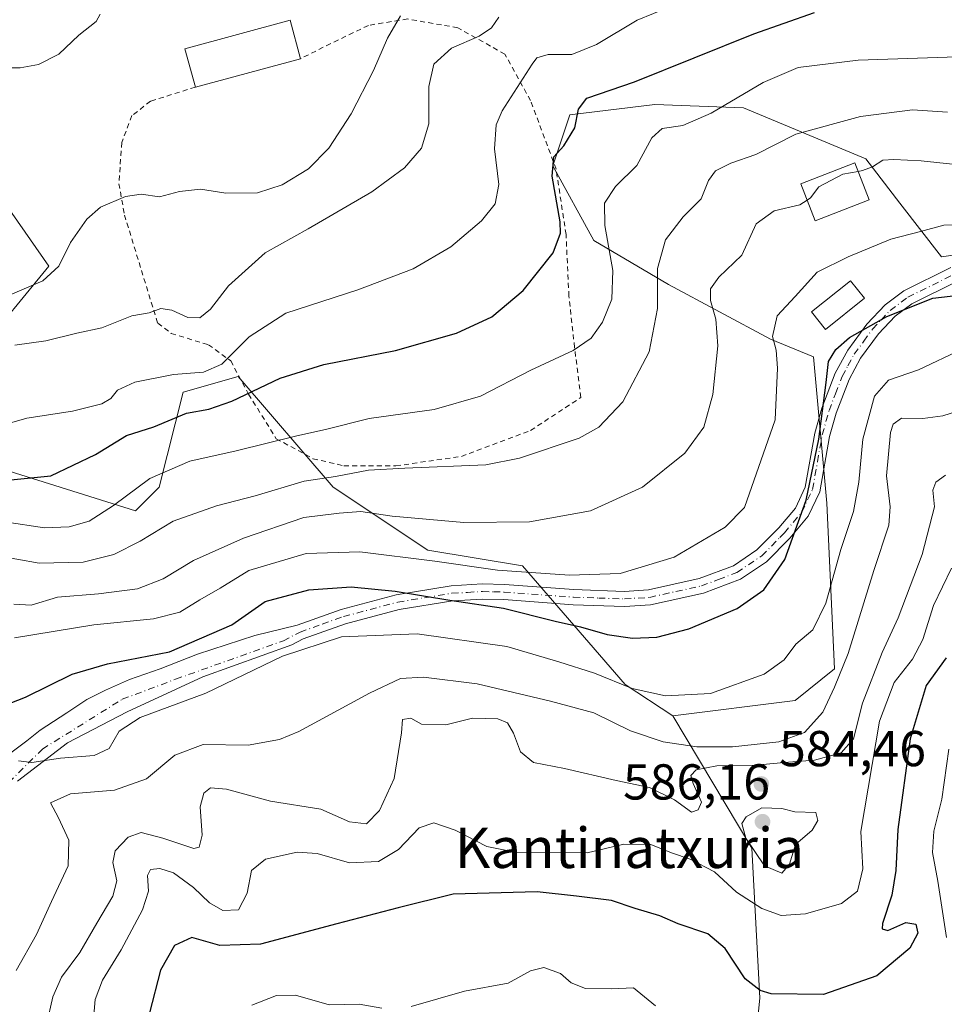
# Model space of a CAD drawing. Units: metres. Extents: x 586444 to 589846, y 4772934 to 4775292.
# Drawn here: x 587872 to 588055, y 4773713 to 4773908 of the extents above; entities that cross this region are included whole.
import ezdxf
from ezdxf.enums import TextEntityAlignment as Align

# ---------------------------------------------------------------- set-up
doc = ezdxf.new("R2010")
doc.units = ezdxf.units.M
doc.header["$MEASUREMENT"] = 0
doc.linetypes.add('DGN Style 2', pattern=[1.6480167562047852, 0.988810053722871, -0.6592067024819142])
doc.linetypes.add('DGN Style 4', pattern=[2.6384748266838614, 1.318413404963828, -0.6592067024819142, 0.001648016756204785, -0.6592067024819142])
for name, color, linetype, lineweight in [('Alambrada', 7, 'DGN Style 2', 0), ('Arbolado forestal CxS', 92, 'Continuous', 0), ('Camino Cxs', 7, 'Continuous', 0), ('Camino eje', 30, 'DGN Style 4', 13), ('Curva de nivel maestra', 30, 'Continuous', 30), ('Curva de nivel normal', 30, 'Continuous', 0), ('Edificación Cxs', 1, 'Continuous', 13), ('Pastizal CxS', 92, 'Continuous', 0), ('Punto de cota en terreno', 7, 'Continuous', 0), ('Rótulo de punto de cota en terreno', 7, 'Continuous', 0), ('Texto cartográfico', 7, 'Continuous', 0)]:
    doc.layers.add(name, color=color, linetype=linetype, lineweight=lineweight)
doc.styles.add('Style-Arial', font='txt')

# ---------------------------------------------------------------- blocks, each defined once
blk = doc.blocks.new('*U7')
at = {"layer": 'Arbolado forestal CxS', "color": 92, "linetype": 'Continuous', "lineweight": 0}
blk.add_polyline3d([(588015.3071, 4773682.603499999, 560.2927999999956), (588018.4436999997, 4773713.963500001, 574.8932000000059), (588016.8768999996, 4773743.755100001, 585.0495999999986), (588001.1734999996, 4773770.011499999, 594.1371000000072), (588025.4807000002, 4773773.068499999, 593.1358000000037), (588033.3207, 4773779.340100001, 592.3231999999989), (588031.7531000003, 4773812.266899999, 599.3653000000049), (588029.1105000004, 4773841.338300001, 602.3335999999981), (588020.6009000001, 4773844.884500001, 606.0158999999985), (588000.3421, 4773855.688899999, 614.5749000000069), (587985.4857000001, 4773864.4681, 621.8214000000007), (587977.3825000003, 4773879.324899999, 625.7119999999995), (587980.7583, 4773889.4539, 626.4094999999943), (587997.6413000004, 4773891.4801, 623.3413), (588015.1986999996, 4773890.804099999, 620.110799999995), (588039.5088999998, 4773880.6743, 611.7758000000031), (588046.2616999998, 4773871.895500001, 608.7556000000042), (588054.5639000004, 4773861.221100001, 603.610799999995), (588063.1155000003, 4773862.442100001, 604.094299999997)], dxfattribs=at)
blk = doc.blocks.new('*U8')
at = {"layer": 'Arbolado forestal CxS', "color": 92, "linetype": 'Continuous', "lineweight": 0}
for points in [[(587866.3267000001, 4773875.069300001, 643.8243999999977), (587877.3022999996, 4773859.3891, 640.9753000000055), (587863.1901000004, 4773842.1415, 635.8974000000017)], [(587869.4621000001, 4773818.621300001, 626.710500000001), (587894.5500999996, 4773810.781099999, 619.1168000000034), (587899.2540999996, 4773815.485099999, 619.7896999999939), (587903.9578999998, 4773834.3007, 628.539300000004), (587914.9338999996, 4773837.436699999, 628.7768999999971), (587933.7494999999, 4773815.4845, 614.9716000000044), (587952.5654999996, 4773802.940099999, 607.8793000000006), (587971.3815000001, 4773799.8037, 607.1723999999958), (587991.7653000001, 4773776.283500001, 596.1180000000022), (588001.1734999996, 4773770.011499999, 594.1371000000072), (588016.8768999996, 4773743.755100001, 585.0495999999986), (588018.4436999997, 4773713.963500001, 574.8932000000059), (588015.3071, 4773682.603499999, 560.2927999999956), (587994.9210999999, 4773651.243899999, 555.3190999999933), (587972.9671, 4773632.428300001, 554.3292999999976), (587941.6032999996, 4773605.7729, 552.3454000000056), (587921.2178999997, 4773569.7097, 543.968599999993), (587900.8317, 4773547.758099999, 542.1092999999964), (587863.1958999997, 4773516.4005, 537.8228999999993)]]:
    blk.add_polyline3d(points, dxfattribs=at)
blk = doc.blocks.new('5PATER')
at = {"layer": 'Punto de cota en terreno', "linetype": 'Continuous', "lineweight": 0}
h = blk.add_hatch(color=51, dxfattribs=at)
edge = h.paths.add_edge_path()
edge.add_ellipse((0, 0), major_axis=(-0.1095731443231308, -0.1110710700762829), ratio=0.9994222409660322, start_angle=0, end_angle=360)

msp = doc.modelspace()

# ---------------------------------------------------------------- linework, layer by layer
at = {"layer": 'Alambrada', "color": 7, "linetype": 'DGN Style 2', "lineweight": 0}
msp.add_polyline3d([(587906.4101, 4773894.9301, 644.8408000000054), (587897.5100999996, 4773892.140100001, 644.2234999999928), (587893.8201000001, 4773889.2601, 648.9517999999953), (587891.8000999996, 4773883.9301, 649.5635000000038), (587891.2301000003, 4773875.7401, 646.0666000000056), (587892.3400999998, 4773869.520099999, 642.4973000000027), (587898.9401000004, 4773848.020099999, 640.312300000005), (587901.6201, 4773846.0001, 638.0099999999948), (587908.9901000002, 4773843.7601, 640.3867000000029), (587913.4200999998, 4773840.550100001, 641.9078000000009), (587916.9801000003, 4773833.9301, 637.0485000000045), (587922.4600999998, 4773825.090100001, 635.8171000000002), (587929.7600999996, 4773821.120100001, 626.6503999999986), (587935.8701, 4773819.710100001, 624.3334999999934), (587946.2100999998, 4773819.6801, 623.6389999999956), (587959.2301000003, 4773821.5801, 621.1288000000059), (587972.9600999998, 4773826.720100001, 622.556899999996), (587982.9301000005, 4773833.270099999, 621.3565999999992), (587981.6901000004, 4773843.190099999, 620.6747999999934), (587980.5701000001, 4773853.4001, 626.8720999999932), (587980.0000999998, 4773865.6601, 632.2045999999973), (587978.0301000001, 4773878.630100001, 640.6609999999928), (587972.9600999998, 4773892.2501, 633.8629999999976), (587967.8501000004, 4773901.4901, 647.2890000000043), (587958.4901000002, 4773906.720100001, 654.2915000000066), (587948.5701000001, 4773908.470100001, 651.7361999999994), (587940.7500999998, 4773907.190099999, 648.1552999999985), (587933.2801000001, 4773903.5801, 645.863200000007), (587927.2600999996, 4773900.5601, 644.4768999999942)], dxfattribs=at)
at = {"layer": 'Arbolado forestal CxS', "color": 92, "linetype": 'Continuous', "lineweight": 0}
for points in [[(588135.4735000003, 4773884.659499999, 612.4753999999957), (588123.0559, 4773878.923699999, 610.0905000000057), (588118.0021000003, 4773871.849099999, 606.942200000005), (588094.4792999999, 4773862.4417, 604.7330999999976), (588063.1155000003, 4773862.442100001, 604.094299999997), (588054.5639000004, 4773861.221100001, 603.610799999995), (588046.2616999998, 4773871.895500001, 608.7556000000042), (588039.5088999998, 4773880.6743, 611.7758000000031), (588015.1986999996, 4773890.804099999, 620.110799999995), (587997.6413000004, 4773891.4801, 623.3413), (587980.7583, 4773889.4539, 626.4094999999943), (587977.3825000003, 4773879.324899999, 625.7119999999995), (587985.4857000001, 4773864.4681, 621.8214000000007), (588000.3421, 4773855.688899999, 614.5749000000069), (588020.6009000001, 4773844.884500001, 606.0158999999985), (588029.1105000004, 4773841.338300001, 602.3335999999981), (588031.7531000003, 4773812.266899999, 599.3653000000049), (588033.3207, 4773779.340100001, 592.3231999999989), (588025.4807000002, 4773773.068499999, 593.1358000000037), (588001.1734999996, 4773770.011499999, 594.1371000000072)], [(587866.3267000001, 4773875.069300001, 643.8243999999977), (587877.3022999996, 4773859.3891, 640.9753000000055), (587863.1901000004, 4773842.1415, 635.8974000000017)], [(587869.4621000001, 4773818.621300001, 626.710500000001), (587894.5500999996, 4773810.781099999, 619.1168000000034), (587899.2540999996, 4773815.485099999, 619.7896999999939), (587903.9578999998, 4773834.3007, 628.539300000004), (587914.9338999996, 4773837.436699999, 628.7768999999971), (587933.7494999999, 4773815.4845, 614.9716000000044), (587952.5654999996, 4773802.940099999, 607.8793000000006), (587971.3815000001, 4773799.8037, 607.1723999999958), (587991.7653000001, 4773776.283500001, 596.1180000000022), (588001.1734999996, 4773770.011499999, 594.1371000000072)], [(587620.1309000002, 4773420.756899999, 505.6854000000022), (587653.8470999999, 4773416.121099999, 505.9085000000051), (587678.7679000003, 4773405.936899999, 507.7185000000027), (587699.3230999997, 4773412.983700001, 510.1662000000069), (587736.9589000001, 4773417.687700001, 512.6334000000061), (587780.0834999997, 4773425.458900001, 513.8601999999955), (587820.8561000006, 4773433.297499999, 514.4456000000064), (587839.6734999996, 4773444.272299999, 521.3665999999939), (587849.0827000003, 4773464.6569, 525.0666999999958), (587849.0828999998, 4773494.4485, 532.4272000000057), (587863.1958999997, 4773516.4005, 537.8228999999993), (587900.8317, 4773547.758099999, 542.1092999999964), (587921.2178999997, 4773569.7097, 543.968599999993), (587941.6032999996, 4773605.7729, 552.3454000000056), (587972.9671, 4773632.428300001, 554.3292999999976), (587994.9210999999, 4773651.243899999, 555.3190999999933), (588015.3071, 4773682.603499999, 560.2927999999956), (588018.4436999997, 4773713.963500001, 574.8932000000059), (588016.8768999996, 4773743.755100001, 585.0495999999986), (588001.1734999996, 4773770.011499999, 594.1371000000072)]]:
    msp.add_polyline3d(points, dxfattribs=at)
at = {"layer": 'Camino Cxs', "color": 7, "linetype": 'Continuous', "lineweight": 0}
for points in [[(587869.7715999996, 4773762.6809, 612.8087999999989), (587872.9467000002, 4773765.062200001, 612.7666999999929), (587875.5925000003, 4773767.1788, 615.8742000000057), (587880.8842000002, 4773770.6184, 619.0020999999979), (587884.8529000003, 4773773.2642, 619.7155999999959), (587888.5571, 4773775.1163, 619.767399999997), (587893.3196, 4773777.232999999, 621.5353000000032), (587899.4051000001, 4773779.3497, 619.982799999998), (587906.8134000005, 4773782.2601, 617.8686000000016), (587918.1904999996, 4773785.964299999, 619.1946999999927), (587926.5900999998, 4773788.050100001, 615.5004999999946), (587935.3502000002, 4773791.190099999, 618.7419999999984), (587946.2600999996, 4773794.090100001, 619.1401999999945), (587957.1801000005, 4773795.870100001, 612.1962000000058), (587963.3601000002, 4773796.2301, 608.2136000000028), (587967.7600999996, 4773796.130100001, 607.8758999999991), (587981.5502000004, 4773795.110099999, 606.1486000000004), (587991.5601000004, 4773794.7601, 604.625199999995), (587996.3501000004, 4773795.050100001, 604.9128000000055), (588006.4401000004, 4773797.300100001, 603.7219000000041), (588013.2200999996, 4773799.850099999, 603.119200000001), (588017.8800999997, 4773802.9801, 602.908500000005), (588022.2301000003, 4773807.390100001, 602.1779999999999), (588025.5401, 4773811.300100001, 601.5424000000058), (588027.4901000002, 4773815.470100001, 601.1989999999934), (588029.3901000004, 4773826.200099999, 603.6745999999986), (588030.7901, 4773831.140100001, 607.5639999999985), (588033.4501, 4773838.100099999, 610.5795000000071), (588035.9301000005, 4773842.6801, 606.2648000000045), (588039.7202000003, 4773847.850099999, 604.217499999999), (588043.3301999997, 4773851.710100001, 604.5228999999963), (588047.0701000001, 4773854.470100001, 603.422900000005), (588056.4001000002, 4773859.090100001, 606.2682000000059)], [(587869.7715999996, 4773762.6809, 612.8087999999989), (587872.9467000002, 4773765.062200001, 612.7666999999929), (587875.5925000003, 4773767.1788, 615.8742000000057), (587880.8842000002, 4773770.6184, 619.0020999999979), (587884.8529000003, 4773773.2642, 619.7155999999959), (587888.5571, 4773775.1163, 619.767399999997), (587893.3196, 4773777.232999999, 621.5353000000032), (587899.4051000001, 4773779.3497, 619.982799999998), (587906.8134000005, 4773782.2601, 617.8686000000016), (587918.1904999996, 4773785.964299999, 619.1946999999927), (587926.5900999998, 4773788.050100001, 615.5004999999946), (587935.3502000002, 4773791.190099999, 618.7419999999984), (587946.2600999996, 4773794.090100001, 619.1401999999945), (587957.1801000005, 4773795.870100001, 612.1962000000058), (587963.3601000002, 4773796.2301, 608.2136000000028), (587967.7600999996, 4773796.130100001, 607.8758999999991), (587981.5502000004, 4773795.110099999, 606.1486000000004), (587991.5601000004, 4773794.7601, 604.625199999995), (587996.3501000004, 4773795.050100001, 604.9128000000055), (588006.4401000004, 4773797.300100001, 603.7219000000041), (588013.2200999996, 4773799.850099999, 603.119200000001), (588017.8800999997, 4773802.9801, 602.908500000005), (588022.2301000003, 4773807.390100001, 602.1779999999999), (588025.5401, 4773811.300100001, 601.5424000000058), (588027.4901000002, 4773815.470100001, 601.1989999999934), (588029.3901000004, 4773826.200099999, 603.6745999999986), (588030.7901, 4773831.140100001, 607.5639999999985), (588033.4501, 4773838.100099999, 610.5795000000071), (588035.9301000005, 4773842.6801, 606.2648000000045), (588039.7202000003, 4773847.850099999, 604.217499999999), (588043.3301999997, 4773851.710100001, 604.5228999999963), (588047.0701000001, 4773854.470100001, 603.422900000005), (588056.4001000002, 4773859.090100001, 606.2682000000059)], [(588057.8101000004, 4773856.440099999, 607.7476000000024), (588048.6401000004, 4773851.9001, 605.4141999999993), (588045.3300999999, 4773849.460100001, 607.8849999999948), (588042.0401999997, 4773845.9301, 607.3252000000066), (588038.4700999996, 4773841.0701, 608.9686999999976), (588036.1801000005, 4773836.850099999, 611.943499999994), (588033.6401000004, 4773830.190099999, 607.9928999999975), (588032.3201000001, 4773825.530099999, 605.0648999999976), (588030.3701, 4773814.5601, 600.650999999998), (588028.0900999998, 4773809.670100001, 600.2942999999941), (588024.4401000004, 4773805.360099999, 600.9851999999955), (588019.8000999996, 4773800.6601, 601.7691000000051), (588014.6101000002, 4773797.170100001, 602.1128999999928), (588007.3000999996, 4773794.4101, 602.9486000000034), (587996.7702000003, 4773792.0701, 605.1129999999976), (587991.6001000004, 4773791.7601, 603.9452000000019), (587981.3901000004, 4773792.110099999, 606.7520999999979), (587967.6201, 4773793.130100001, 611.277900000001), (587963.4201999997, 4773793.2301, 611.7629000000015), (587957.5100999996, 4773792.890100001, 615.0308999999979), (587946.8901000004, 4773791.1501, 619.2859999999928), (587936.2401000002, 4773788.3201, 618.7764000000025), (587927.8000999996, 4773785.300100001, 616.1463999999978), (587925.5949999997, 4773784.141600001, 616.3056999999973), (587907.9245999996, 4773777.815099999, 613.6677000000054), (587892.8963000001, 4773770.8301, 621.1294999999955), (587881.0428999999, 4773764.6917, 617.5108000000037), (587871.0946000004, 4773757.071699999, 598.9958000000044)], [(588057.8101000004, 4773856.440099999, 607.7476000000024), (588048.6401000004, 4773851.9001, 605.4141999999993), (588045.3300999999, 4773849.460100001, 607.8849999999948), (588042.0401999997, 4773845.9301, 607.3252000000066), (588038.4700999996, 4773841.0701, 608.9686999999976), (588036.1801000005, 4773836.850099999, 611.943499999994), (588033.6401000004, 4773830.190099999, 607.9928999999975), (588032.3201000001, 4773825.530099999, 605.0648999999976), (588030.3701, 4773814.5601, 600.650999999998), (588028.0900999998, 4773809.670100001, 600.2942999999941), (588024.4401000004, 4773805.360099999, 600.9851999999955), (588019.8000999996, 4773800.6601, 601.7691000000051), (588014.6101000002, 4773797.170100001, 602.1128999999928), (588007.3000999996, 4773794.4101, 602.9486000000034), (587996.7702000003, 4773792.0701, 605.1129999999976), (587991.6001000004, 4773791.7601, 603.9452000000019), (587981.3901000004, 4773792.110099999, 606.7520999999979), (587967.6201, 4773793.130100001, 611.277900000001), (587963.4201999997, 4773793.2301, 611.7629000000015), (587957.5100999996, 4773792.890100001, 615.0308999999979), (587946.8901000004, 4773791.1501, 619.2859999999928), (587936.2401000002, 4773788.3201, 618.7764000000025), (587927.8000999996, 4773785.300100001, 616.1463999999978), (587925.5949999997, 4773784.141600001, 616.3056999999973), (587907.9245999996, 4773777.815099999, 613.6677000000054), (587892.8963000001, 4773770.8301, 621.1294999999955), (587881.0428999999, 4773764.6917, 617.5108000000037), (587871.0946000004, 4773757.071699999, 598.9958000000044)]]:
    msp.add_polyline3d(points, dxfattribs=at)
at = {"layer": 'Camino eje', "color": 30, "linetype": 'DGN Style 4', "lineweight": 13}
for points in [[(588022.4315, 4773805.459100001, 601.7719999999972), (588023.3350999998, 4773806.3751, 601.5718999999954), (588026.8151000004, 4773810.485099999, 600.8399000000063), (588027.9550999999, 4773812.9301, 600.7483999999968), (588028.9301000005, 4773815.015100001, 600.9741000000067), (588029.9051000001, 4773820.5001, 602.3779000000068), (588030.8551000003, 4773825.8651, 604.3772000000026), (588032.2150999998, 4773830.665100001, 607.096000000005), (588033.4851000002, 4773833.995100001, 609.3013999999966), (588034.8151000004, 4773837.475099999, 611.6934000000037), (588035.9600999998, 4773839.585100001, 609.7309999999999), (588037.2001, 4773841.8751, 607.4159000000072), (588039.0950999996, 4773844.460100001, 606.2719999999972), (588040.8800999997, 4773846.890100001, 605.652900000001), (588042.5251000002, 4773848.655099999, 605.8996000000043), (588044.3300999999, 4773850.585100001, 605.8843999999954), (588047.8551000003, 4773853.1851, 603.8249000000069), (588057.1051000003, 4773857.765100001, 606.6254999999946)], [(587867.4375999998, 4773754.823100001, 604.5366000000067), (587876.0365000004, 4773763.4221, 611.0755000000064), (587891.9116000002, 4773773.344000001, 620.8034999999945), (587902.4949000003, 4773777.312700001, 616.9305000000022), (587923.8850999996, 4773784.940099999, 616.1745999999986), (587927.1951000001, 4773786.675100001, 615.8377000000038), (587931.5751, 4773788.245100001, 617.213699999993), (587935.7950999998, 4773789.755100001, 618.7780999999959), (587946.5751, 4773792.620100001, 619.4838000000018), (587951.8850999996, 4773793.4901, 619.0366000000067), (587957.3450999996, 4773794.380100001, 613.5795000000071), (587960.4351000004, 4773794.5601, 611.5105999999942), (587963.3901000004, 4773794.7301, 609.9888000000064), (587965.5900999998, 4773794.6801, 609.7648999999947), (587967.6901000004, 4773794.630100001, 609.5745000000024), (587981.4700999996, 4773793.610099999, 606.382500000007), (587986.4751000004, 4773793.4351, 605.6934000000037), (587991.5800999999, 4773793.2601, 604.1561999999976), (587996.5601000004, 4773793.5601, 604.7963000000018), (588001.8251, 4773794.7301, 604.6401999999945), (588006.8701, 4773795.8551, 603.3671000000032), (588010.2600999996, 4773797.130100001, 602.9253999999928), (588013.9151, 4773798.5101, 602.5963000000047), (588018.8400999998, 4773801.8201, 602.3151999999973), (588022.4315, 4773805.459100001, 601.7719999999972)]]:
    msp.add_polyline3d(points, dxfattribs=at)
at = {"layer": 'Curva de nivel maestra', "color": 30, "linetype": 'Continuous', "lineweight": 30, "flags": 128}
for points, elevation in [([(587869.75, 4773816.9101), (587877.7300000004, 4773817.7301), (587886.5700000003, 4773821.9301), (587892.7100000001, 4773825.7401), (587898.1699999999, 4773827.440099999), (587904.6699999999, 4773830.1601), (587909.0800000001, 4773830.970100001), (587913.6399999997, 4773832.540100001), (587923.2400000002, 4773837.140100001), (587931.9000000004, 4773839.800100001), (587946.1600000003, 4773842.630100001), (587958.2300000004, 4773846.0601), (587965.29, 4773849.300100001), (587971.4900000002, 4773854.540100001), (587977.4600000001, 4773862.030099999), (587978.9100000003, 4773865.890100001), (587978.8300000001, 4773868.190099999), (587977.2400000002, 4773877.2401), (587977.5499999998, 4773881.0801), (587979.5800000001, 4773883.2401), (587981.7599999999, 4773886.850099999), (587982.4400000004, 4773890.530099999), (587984.1200000001, 4773892.7401), (587993.6100000005, 4773895.960100001), (588017.2800000003, 4773905.540100001), (588029.3499999996, 4773909.7501)], 625), ([(587867.7800000003, 4773771.850099999), (587872.7100000001, 4773773.7501), (587881.9800000004, 4773778.340100001), (587888.9600000001, 4773780.380100001), (587901.29, 4773782.780099999), (587913.6200000001, 4773788.120100001), (587920.29, 4773792.7301), (587928.9600000001, 4773795.050100001), (587937.3200000003, 4773795.670100001), (587946.0700000003, 4773794.8201), (587956.9400000004, 4773793.0101), (587967.6100000005, 4773791.4301), (587977.8099999996, 4773788.850099999), (587982.9000000004, 4773787.720100001), (587988.1799999997, 4773786.1801), (587993.2199999997, 4773785.4801), (587997.9900000002, 4773785.640100001), (588004.3799999999, 4773787.3301), (588013.9500000002, 4773791.340100001), (588019.2800000003, 4773795.090100001), (588023.4199999999, 4773801.120100001), (588027.7000000002, 4773812.870100001), (588030.1600000003, 4773824.970100001), (588031.0800000001, 4773832.1601), (588031.6399999997, 4773836.270099999), (588032.1200000001, 4773840.420100001), (588033.5300000003, 4773842.8201), (588036.2699999996, 4773845.200099999), (588043.6900000004, 4773849.380100001), (588052.7999999998, 4773853.0001), (588059.7000000002, 4773853.8301)], 600), ([(588055.4800000004, 4773781.530099999), (588051.5099999999, 4773776.030099999), (588048.29, 4773765.470100001), (588045.8399999999, 4773747.4801), (588045.4600000001, 4773739.340100001), (588044.6600000003, 4773734.4001), (588042.8399999999, 4773728.770099999), (588042.7599999999, 4773727.7401), (588043.8799999999, 4773727.380100001), (588047.4600000001, 4773728.970100001), (588049.4199999999, 4773728.640100001), (588049.8600000005, 4773726.8301), (588048.2599999999, 4773723.9101), (588041.6699999999, 4773718.380100001), (588031.1299999999, 4773714.6601), (588020.6900000004, 4773714.840100001), (588018.5199999996, 4773715.450099999), (588015.5800000001, 4773717.800100001), (588011.6200000001, 4773723.790100001), (588008.1500000004, 4773726.7301), (588002.2400000002, 4773728.7401), (587998.6100000005, 4773730.3301), (587993.7199999997, 4773731.790100001), (587989.0499999998, 4773733.3201), (587982.0599999996, 4773734.210100001), (587974.2800000003, 4773735.050100001), (587957.6200000001, 4773734.620100001), (587946.6799999997, 4773731.880100001), (587934.5, 4773728.690099999), (587919.3399999999, 4773724.6801), (587911.2699999996, 4773724.4301), (587905.7300000004, 4773725.9901), (587902.29, 4773724.420100001), (587899.4800000004, 4773719.4801), (587897.3300000001, 4773711.050100001)], 575)]:
    msp.add_lwpolyline(points, dxfattribs=dict(at, elevation=elevation))
at = {"layer": 'Curva de nivel normal', "color": 30, "linetype": 'Continuous', "lineweight": 0, "flags": 128}
for points, elevation in [([(587867.5999999996, 4773827.630000001), (587872.9299999997, 4773829.16), (587882, 4773830.57), (587887.8600000005, 4773832.029999999), (587889.6600000003, 4773833.08), (587890.9400000004, 4773834.75), (587894.4000000004, 4773836.289999999), (587902.04, 4773837.83), (587908.04, 4773838.32), (587911.6799999997, 4773839.91), (587917.0800000001, 4773845.32), (587924.3899999997, 4773850.01), (587938.6900000004, 4773854.689999999), (587949.6600000003, 4773858.859999999), (587957.1100000005, 4773863.189999999), (587963.2199999997, 4773868.34), (587965.9600000001, 4773871.74), (587966.6699999999, 4773875.560000001), (587965.7800000003, 4773882.67), (587966.1100000005, 4773887.449999999), (587967.29, 4773890.210000001), (587973.29, 4773899.52), (587974.2199999997, 4773900.720000001), (587976.4800000004, 4773901.390000001), (587981.1799999997, 4773901.41), (587986.0499999998, 4773903.390000001), (587994.1500000004, 4773908.26), (588003.8399999999, 4773912.27)], 630), ([(587868.75, 4773898.75), (587871.6200000001, 4773898.779999999), (587875.29, 4773899.4), (587879.29, 4773901.5), (587883.29, 4773905.26), (587886.7000000002, 4773907.99), (587887.5300000003, 4773909.390000001)], 645.0000000000001), ([(587868.7400000002, 4773853.25), (587876.1500000004, 4773856.430000001), (587879.29, 4773859.369999999), (587881.6200000001, 4773864.08), (587884.8700000001, 4773868.730000001), (587887.5999999996, 4773871.060000001), (587892.5300000003, 4773873.199999999), (587895.6200000001, 4773873.67), (587899.29, 4773873.16), (587903.29, 4773874.17), (587907.4199999999, 4773874.689999999), (587912.4800000004, 4773873.880000001), (587918.75, 4773873.939999999), (587923.6200000001, 4773875.5), (587928.8600000005, 4773878.680000001), (587932.8799999999, 4773882.789999999), (587937.3499999996, 4773889.600000001), (587941.79, 4773898.230000001), (587944.54, 4773904.640000001), (587947.1500000004, 4773909.060000001)], 640), ([(587966.6600000003, 4773908.82), (587965.1900000004, 4773906.710000001), (587962.75, 4773905.039999999), (587957.2300000004, 4773902.680000001), (587953.7199999997, 4773899.480000001), (587952.75, 4773895.08), (587952.7800000003, 4773887.609999999), (587951.3099999996, 4773882.82), (587947.9199999999, 4773878.890000001), (587941.4299999997, 4773874.140000001), (587928.8300000001, 4773866.75), (587920.2400000002, 4773861.99), (587912.9800000004, 4773855.439999999), (587909.4100000003, 4773850.83), (587907.2699999996, 4773849.08), (587904.9000000004, 4773849.140000001), (587901.7300000004, 4773850.630000001), (587899.5300000003, 4773850.92), (587897.2300000004, 4773850.060000001), (587893.8099999996, 4773849.480000001), (587887.8399999999, 4773847.130000001), (587882.8499999996, 4773846.07), (587876.7000000002, 4773844.529999999), (587870.5999999996, 4773843.680000001)], 635), ([(587868.5599999996, 4773808.550000001), (587876.4800000004, 4773807.41), (587881.3399999999, 4773807.550000001), (587885.3399999999, 4773808.730000001), (587890.1699999999, 4773811.810000001), (587897.3399999999, 4773817.15), (587905.29, 4773820.65), (587914.5300000003, 4773822.680000001), (587926.5800000001, 4773825.640000001), (587932.2699999996, 4773826.92), (587940.9000000004, 4773829.07), (587953.8099999996, 4773830.859999999), (587963.0199999996, 4773833.560000001), (587973.0199999996, 4773838.730000001), (587981.4000000004, 4773842.58), (587984.9699999997, 4773845.039999999), (587987.2599999999, 4773848.230000001), (587989.1200000001, 4773852.779999999), (587989.29, 4773858.52), (587987.6799999997, 4773867.41), (587987.6100000005, 4773871.850000001), (587989.7999999998, 4773875.16), (587994.0300000003, 4773879.390000001), (587997.0099999999, 4773884.880000001), (587999.1100000005, 4773886.720000001), (588003.1600000003, 4773887.279999999), (588008.8200000003, 4773889.779999999), (588019.1299999999, 4773895.850000001), (588026.0700000003, 4773898.850000001), (588038.0099999999, 4773900.27), (588061.5599999996, 4773901.09)], 620), ([(587866.5, 4773801.980000001), (587875.4199999999, 4773800.359999999), (587884.1299999999, 4773800.539999999), (587890.2400000002, 4773802.060000001), (587895.4699999997, 4773804.710000001), (587901.9800000004, 4773808.680000001), (587910.6299999999, 4773811.76), (587918.29, 4773813.710000001), (587928.0199999996, 4773816.630000001), (587934.2199999997, 4773817.57), (587940.7800000003, 4773818.82), (587948, 4773819.230000001), (587964.0499999998, 4773819.869999999), (587970.75, 4773821.199999999), (587982.6200000001, 4773825.189999999), (587986.4900000002, 4773827.369999999), (587991.29, 4773832.430000001), (587996.5099999999, 4773842.32), (587998.1799999997, 4773850.949999999), (587998.1799999997, 4773858.880000001), (587999.7100000001, 4773864.609999999), (588003.2800000003, 4773869.140000001), (588006.79, 4773872.76), (588008.3099999996, 4773876.380000001), (588009.6399999997, 4773878.310000001), (588012.6900000004, 4773879.82), (588017.6500000004, 4773881.529999999), (588025.5899999999, 4773885.600000001), (588038.4400000004, 4773889.109999999), (588048.75, 4773890.430000001), (588055.7100000001, 4773889.949999999)], 615), ([(588037.9650999998, 4773878.192100001), (588038.8600000005, 4773878.350000001), (588040.8600000005, 4773879.08), (588042.8600000005, 4773880.439999999), (588045.0599999996, 4773880.529999999), (588050.5099999999, 4773880.32), (588066.0199999996, 4773878.640000001), (588083.9299999997, 4773878.220000001), (588092.1900000004, 4773878.100000001), (588100.9500000002, 4773879.060000001), (588108.9699999997, 4773880.449999999), (588123.79, 4773880.470000001), (588127.1900000004, 4773879.930000001), (588129.3799999999, 4773878.49), (588133.1799999997, 4773876.99), (588137.6200000001, 4773877.15), (588141.7100000001, 4773878.15), (588143.1305, 4773877.806299999)], 610), ([(588027.8726000004, 4773872.4977), (588028.5499999998, 4773872.960000001), (588030.1799999997, 4773875.100000001), (588034.9500000002, 4773877.66), (588037.9650999998, 4773878.192100001)], 610), ([(587870.3600000005, 4773792.230000001), (587873.8099999996, 4773792), (587879.0499999998, 4773793.609999999), (587887.2000000002, 4773794.24), (587894.9199999999, 4773795.26), (587900.04, 4773797.24), (587906.0499999998, 4773800.91), (587915.9600000001, 4773805.359999999), (587927.9600000001, 4773809.430000001), (587934.9600000001, 4773810.289999999), (587939.29, 4773810.65), (587945.5099999999, 4773809.710000001), (587959.7300000004, 4773808.460000001), (587972.7599999999, 4773808.59), (587984.8399999999, 4773810.779999999), (587995.1699999999, 4773815.430000001), (588003.5499999998, 4773822.24), (588007.3499999996, 4773827.369999999), (588009.1399999997, 4773833.869999999), (588010.1299999999, 4773843.52), (588009.75, 4773848.859999999), (588008.6900000004, 4773852.529999999), (588008.6500000004, 4773854.859999999), (588010.2999999998, 4773857.189999999), (588014.9199999999, 4773861.529999999), (588017.7199999997, 4773867.779999999), (588021.3399999999, 4773870.33), (588026.4400000004, 4773871.52), (588027.8726000004, 4773872.4977)], 610), ([(587870.5, 4773785.529999999), (587886.2699999996, 4773788.119999999), (587898.1299999999, 4773789.279999999), (587903.3399999999, 4773790.640000001), (587907.29, 4773793.100000001), (587911.3099999996, 4773795.41), (587917.04, 4773798.91), (587928.4000000004, 4773802.279999999), (587939.0800000001, 4773802.630000001), (587953.9699999997, 4773800.789999999), (587966.3899999997, 4773798.939999999), (587980.7100000001, 4773797.960000001), (587990.7400000002, 4773798.310000001), (588001.4400000004, 4773801.58), (588011.6100000005, 4773807.51), (588015.4299999997, 4773811.439999999), (588021.5199999996, 4773828.859999999), (588021.9600000001, 4773839.100000001), (588021.6799999997, 4773842.689999999), (588020.9800000004, 4773845.359999999), (588021.8899999997, 4773849.52), (588025.4800000004, 4773853.359999999), (588029.8700000001, 4773858.17), (588036, 4773861.199999999), (588044.4800000004, 4773864.720000001), (588050.3899999997, 4773866.220000001), (588054.9800000004, 4773867.51), (588058.2400000002, 4773867.640000001)], 605), ([(587871.29, 4773761.07), (587873.9600000001, 4773760.76), (587879.6200000001, 4773761.619999999), (587886.29, 4773762.17), (587889.29, 4773763.560000001), (587891.29, 4773767), (587895.4400000004, 4773769.720000001), (587908.5, 4773774.539999999), (587923.7300000004, 4773781.890000001), (587935.4299999997, 4773785.730000001), (587950.4500000002, 4773786.350000001), (587968.2599999999, 4773783.83), (587978.5499999998, 4773780.779999999), (587985.6600000003, 4773778.5), (587993.0999999996, 4773775.49), (587999.75, 4773773.99), (588008.7000000002, 4773774.449999999), (588019.3499999996, 4773778.300000001), (588023.2999999998, 4773781.130000001), (588025.6200000001, 4773784.27), (588028.9600000001, 4773787.119999999), (588031.54, 4773792.41), (588034.54, 4773803.109999999), (588037.0700000003, 4773810.65), (588038.0899999999, 4773816.480000001), (588038.9000000004, 4773825.01), (588041.2599999999, 4773833.529999999), (588043.9800000004, 4773836.720000001), (588049.9500000002, 4773838.77), (588058.6100000005, 4773842.850000001)], 595), ([(587870.8099999996, 4773719.460000001), (587874.8600000005, 4773726.57), (587877.8399999999, 4773733.119999999), (587881.1500000004, 4773740.25), (587881.2999999998, 4773745.310000001), (587879.2300000004, 4773749.779999999), (587877.6600000003, 4773752.74), (587881.6200000001, 4773754.539999999), (587890.3799999999, 4773755.27), (587896.7400000002, 4773757.539999999), (587902.3300000001, 4773762.189999999), (587907.9600000001, 4773764.34), (587916.9000000004, 4773764.220000001), (587923.0999999996, 4773765.310000001), (587926.9600000001, 4773766.9), (587940.9600000001, 4773774.57), (587947.1399999997, 4773777.42), (587951.6900000004, 4773777.74), (587962.3799999999, 4773776.380000001), (587976.9400000004, 4773772.930000001), (587985.4900000002, 4773770.630000001), (587992.7699999996, 4773767.07), (587999.2599999999, 4773764.84), (588005.9800000004, 4773763.9), (588013.04, 4773763.91), (588022.2599999999, 4773764.890000001), (588027.3200000003, 4773766.710000001), (588030.9500000002, 4773770.77), (588033.2800000003, 4773775.74), (588036.0199999996, 4773782.439999999), (588041.1200000001, 4773798.890000001), (588044.0800000001, 4773807.930000001), (588044.3700000001, 4773811.529999999), (588043.6299999999, 4773817.699999999), (588044.4100000003, 4773826.34), (588044.9199999999, 4773827.980000001), (588046.6200000001, 4773829.199999999), (588050.8600000005, 4773829.09), (588054.8200000003, 4773829.65), (588064.9800000004, 4773832.869999999)], 590), ([(588055.3200000003, 4773817.82), (588053.4100000003, 4773816.480000001), (588052.8200000003, 4773814.859999999), (588053.1399999997, 4773811.560000001), (588050.6900000004, 4773802.109999999), (588045.9500000002, 4773789.529999999), (588042.75, 4773782.600000001), (588038.8300000001, 4773772.57), (588037.0800000001, 4773765.439999999), (588034.6299999999, 4773762.67), (588029.3300000001, 4773761.230000001), (588023.29, 4773760.779999999), (588016.9500000002, 4773760.15), (588009.9500000002, 4773760.109999999), (588005.8399999999, 4773759.32), (588004.7800000003, 4773758.17), (588005.2199999997, 4773756.58), (588006.9100000003, 4773752.859999999), (588006.2400000002, 4773751.390000001), (588004.9199999999, 4773750.930000001), (588001.5199999996, 4773753.33), (587996.5800000001, 4773755.82), (587989.9299999997, 4773757.180000001), (587979.6900000004, 4773759.600000001), (587973.5099999999, 4773760.75), (587970.9600000001, 4773762.859999999), (587969.5599999996, 4773766.619999999), (587968.3600000005, 4773768.67), (587966.4600000001, 4773769.460000001), (587961.4500000002, 4773769.57), (587956.1399999997, 4773768.24), (587951.2999999998, 4773768.4), (587949.1699999999, 4773769.600000001), (587947.5599999996, 4773769.310000001), (587947.3300000001, 4773766.689999999), (587945.9100000003, 4773757.600000001), (587942.9800000004, 4773751.220000001), (587940.3899999997, 4773748.550000001), (587937.0300000003, 4773748.949999999), (587931.3200000003, 4773751.480000001), (587921.2999999998, 4773753.07), (587912.5800000001, 4773755.460000001), (587909.4100000003, 4773755.710000001), (587908.0599999996, 4773754.689999999), (587907.3499999996, 4773751.99), (587907.7599999999, 4773746.32), (587907.1799999997, 4773743.949999999), (587906.0800000001, 4773743.689999999), (587899.9600000001, 4773745.76), (587895.6200000001, 4773746.850000001), (587893.0700000003, 4773745.930000001), (587890.4900000002, 4773743.199999999), (587890.0499999998, 4773740.869999999), (587890.8300000001, 4773737.279999999), (587890.0199999996, 4773734.189999999), (587886.8399999999, 4773728.859999999), (587883.4900000002, 4773723.02), (587879.8499999996, 4773718.15), (587878.0999999996, 4773714.230000001), (587876.8700000001, 4773708.630000001)], 585), ([(588056.5, 4773799.4), (588052.9500000002, 4773791.949999999), (588050.8200000003, 4773785.199999999), (588048.79, 4773781.279999999), (588045.1399999997, 4773776.65), (588042.2400000002, 4773768.960000001), (588038.5199999996, 4773747.08), (588038.9000000004, 4773739.640000001), (588037.8600000005, 4773735.189999999), (588034.6900000004, 4773732.76), (588027.5199999996, 4773730.67), (588022.7199999997, 4773730.380000001), (588018.8600000005, 4773731.730000001), (588013.8200000003, 4773735.02), (588009.4800000004, 4773739.029999999), (588004.6500000004, 4773741.560000001), (588000.9199999999, 4773742.84), (587996.8200000003, 4773744.449999999), (587991.4900000002, 4773744.57), (587984.2199999997, 4773742.84), (587970.2400000002, 4773742.91), (587964.2999999998, 4773744.100000001), (587957.9900000002, 4773747.310000001), (587953.7599999999, 4773748.789999999), (587950.8600000005, 4773747.77), (587946.7400000002, 4773743.49), (587942.7999999998, 4773741.08), (587937, 4773740.850000001), (587930.5700000003, 4773742.699999999), (587926.6200000001, 4773742.970000001), (587920.3600000005, 4773741.58), (587917.5599999996, 4773739.33), (587916.6900000004, 4773734.779999999), (587914.9500000002, 4773731.5), (587911.8600000005, 4773731.380000001), (587909.1900000004, 4773732.880000001), (587906.0700000003, 4773735.92), (587902.0899999999, 4773738.83), (587899.3600000005, 4773739.730000001), (587897.5300000003, 4773739.480000001), (587896.9100000003, 4773738.310000001), (587897.0999999996, 4773735.210000001), (587895.9000000004, 4773731.529999999), (587891.7000000002, 4773723.560000001), (587887.9800000004, 4773717.51), (587886.5, 4773713.680000001), (587886, 4773707.390000001)], 580), ([(588055.9699999997, 4773763.439999999), (588054.5999999996, 4773753.49), (588053.04, 4773747.100000001), (588052.7599999999, 4773742.859999999), (588053.79, 4773737.189999999), (588055.5199999996, 4773725.970000001)], 570), ([(588018.8799999999, 4773751.74), (588015.7599999999, 4773749.970000001), (588014.8899999997, 4773748.619999999), (588015.7199999997, 4773745.720000001), (588019.4000000004, 4773740.230000001), (588022.8499999996, 4773738.789999999), (588024.3600000005, 4773740.58), (588025.5800000001, 4773744.480000001), (588028.8300000001, 4773747.350000001), (588029.9699999997, 4773749.24), (588029.5899999999, 4773750.859999999), (588025.4500000002, 4773750.960000001), (588022.8499999996, 4773751.619999999), (588018.8799999999, 4773751.74)], 585), ([(587997.79, 4773712.430000001), (587993.4199999999, 4773716.01), (587988.9500000002, 4773715.810000001), (587983.8799999999, 4773715.880000001), (587980.9900000002, 4773717.02), (587978.8799999999, 4773718.83), (587975.6200000001, 4773720.02), (587972.9600000001, 4773719.359999999), (587968.4900000002, 4773716.92), (587959.8499999996, 4773715.350000001), (587949.25, 4773712.310000001)], 570), ([(587943.4000000004, 4773711.99), (587938.9600000001, 4773712.779999999), (587932.9600000001, 4773712.65), (587926.2699999996, 4773714.539999999), (587922.5499999998, 4773714.470000001), (587917.5999999996, 4773712.57)], 570)]:
    msp.add_lwpolyline(points, dxfattribs=dict(at, elevation=elevation))
at = {"layer": 'Edificación Cxs', "color": 1, "linetype": 'Continuous', "lineweight": 13, "extrusion": (0.01626484266156806, 0.004391897563487416, 0.9998580729928555), "elevation": 31173.4120515301, "flags": 128}
msp.add_lwpolyline([(4455569.376064022, -1811826.478916728), (4455569.376064022, -1811804.879106007)], dxfattribs=at)
at = {"layer": 'Edificación Cxs', "color": 1, "linetype": 'Continuous', "lineweight": 13}
for points in [[(587906.4101, 4773894.9301, 644.8408000000054), (587904.3501000004, 4773902.5601, 645.3481999999931), (587925.2001, 4773908.200099999, 645.5426000000007), (587927.2600999996, 4773900.5601, 644.4768999999942)], [(588040.1700999998, 4773872.530099999, 617.1548000000039), (588029.4801000003, 4773868.370100001, 610.979600000006), (588026.6101000002, 4773875.7401, 613.420299999998), (588037.3000999996, 4773879.9001, 612.3368999999948), (588040.1700999998, 4773872.530099999, 617.1548000000039)], [(588039.2301000003, 4773853.0001, 604.1693999999989), (588031.5000999998, 4773846.8101, 604.4869999999937), (588028.7301000003, 4773850.2601, 608.0102999999945), (588036.4600999998, 4773856.440099999, 606.3147000000026), (588039.2301000003, 4773853.0001, 604.1693999999989)]]:
    msp.add_polyline3d(points, dxfattribs=at)
for points in [[(587927.2600999996, 4773900.5601, 645.5426000000007), (587906.4101, 4773894.9301, 645.5426000000007), (587904.3501000004, 4773902.5601, 645.5426000000007), (587925.2001, 4773908.200099999, 645.5426000000007)], [(588040.1700999998, 4773872.530099999, 617.1548000000039), (588029.4801000003, 4773868.370100001, 617.1548000000039), (588026.6101000002, 4773875.7401, 617.1548000000039), (588037.3000999996, 4773879.9001, 617.1548000000039)], [(588039.2301000003, 4773853.0001, 608.0102999999945), (588031.5000999998, 4773846.8101, 608.0102999999945), (588028.7301000003, 4773850.2601, 608.0102999999945), (588036.4600999998, 4773856.440099999, 608.0102999999945)]]:
    msp.add_3dface(points, dxfattribs=at)
at = {"layer": 'Pastizal CxS', "color": 92, "linetype": 'Continuous', "lineweight": 0}
for points in [[(588063.1155000003, 4773862.442100001, 604.094299999997), (588054.5639000004, 4773861.221100001, 603.610799999995), (588046.2616999998, 4773871.895500001, 608.7556000000042), (588039.5088999998, 4773880.6743, 611.7758000000031), (588015.1986999996, 4773890.804099999, 620.110799999995), (587997.6413000004, 4773891.4801, 623.3413), (587980.7583, 4773889.4539, 626.4094999999943), (587977.3825000003, 4773879.324899999, 625.7119999999995), (587985.4857000001, 4773864.4681, 621.8214000000007), (588000.3421, 4773855.688899999, 614.5749000000069), (588020.6009000001, 4773844.884500001, 606.0158999999985), (588029.1105000004, 4773841.338300001, 602.3335999999981), (588031.7531000003, 4773812.266899999, 599.3653000000049), (588033.3207, 4773779.340100001, 592.3231999999989), (588025.4807000002, 4773773.068499999, 593.1358000000037), (588001.1734999996, 4773770.011499999, 594.1371000000072), (587991.7653000001, 4773776.283500001, 596.1180000000022), (587971.3815000001, 4773799.8037, 607.1723999999958), (587952.5654999996, 4773802.940099999, 607.8793000000006), (587933.7494999999, 4773815.4845, 614.9716000000044), (587914.9338999996, 4773837.436699999, 628.7768999999971), (587903.9578999998, 4773834.3007, 628.539300000004), (587899.2540999996, 4773815.485099999, 619.7896999999939), (587894.5500999996, 4773810.781099999, 619.1168000000034), (587869.4621000001, 4773818.621300001, 626.710500000001)], [(588135.4735000003, 4773884.659499999, 612.4753999999957), (588123.0559, 4773878.923699999, 610.0905000000057), (588118.0021000003, 4773871.849099999, 606.942200000005), (588094.4792999999, 4773862.4417, 604.7330999999976), (588063.1155000003, 4773862.442100001, 604.094299999997), (588054.5639000004, 4773861.221100001, 603.610799999995), (588046.2616999998, 4773871.895500001, 608.7556000000042), (588039.5088999998, 4773880.6743, 611.7758000000031), (588015.1986999996, 4773890.804099999, 620.110799999995), (587997.6413000004, 4773891.4801, 623.3413), (587980.7583, 4773889.4539, 626.4094999999943), (587977.3825000003, 4773879.324899999, 625.7119999999995), (587985.4857000001, 4773864.4681, 621.8214000000007), (588000.3421, 4773855.688899999, 614.5749000000069), (588020.6009000001, 4773844.884500001, 606.0158999999985), (588029.1105000004, 4773841.338300001, 602.3335999999981), (588031.7531000003, 4773812.266899999, 599.3653000000049), (588033.3207, 4773779.340100001, 592.3231999999989), (588025.4807000002, 4773773.068499999, 593.1358000000037), (588001.1734999996, 4773770.011499999, 594.1371000000072)], [(587863.1901000004, 4773842.1415, 635.8974000000017), (587877.3022999996, 4773859.3891, 640.9753000000055), (587866.3267000001, 4773875.069300001, 643.8243999999977)], [(587866.3267000001, 4773875.069300001, 643.8243999999977), (587877.3022999996, 4773859.3891, 640.9753000000055), (587863.1901000004, 4773842.1415, 635.8974000000017)], [(587869.4621000001, 4773818.621300001, 626.710500000001), (587894.5500999996, 4773810.781099999, 619.1168000000034), (587899.2540999996, 4773815.485099999, 619.7896999999939), (587903.9578999998, 4773834.3007, 628.539300000004), (587914.9338999996, 4773837.436699999, 628.7768999999971), (587933.7494999999, 4773815.4845, 614.9716000000044), (587952.5654999996, 4773802.940099999, 607.8793000000006), (587971.3815000001, 4773799.8037, 607.1723999999958), (587991.7653000001, 4773776.283500001, 596.1180000000022), (588001.1734999996, 4773770.011499999, 594.1371000000072)]]:
    msp.add_polyline3d(points, dxfattribs=at)

# ---------------------------------------------------------------- block references
at = {"layer": 'Arbolado forestal CxS', "color": 92, "linetype": 'Continuous', "lineweight": 0}
for name in ['*U7', '*U8']:
    msp.add_blockref(name, (0, 0), dxfattribs=at)
at = {"layer": 'Punto de cota en terreno', "color": 7, "linetype": 'Continuous', "lineweight": 0, "xscale": 10, "yscale": 10, "zscale": 10}
for p in [(588018.7699999996, 4773756.5, 584.4600000000064), (588019, 4773749, 586.1600000000036)]:
    msp.add_blockref('5PATER', p, dxfattribs=at)

# ---------------------------------------------------------------- texts
at = {"layer": 'Rótulo de punto de cota en terreno', "color": 7, "linetype": 'Continuous', "lineweight": 0, "style": 'Style-Arial'}
for s, p in [('584,46', (588022.2977999998, 4773760.027799999)), ('586,16', (587991.3272000002, 4773753.409700001))]:
    msp.add_text(s, height=7.000000000000002, dxfattribs=at).set_placement(p)
at = {"layer": 'Texto cartográfico', "color": 7, "linetype": 'Continuous', "lineweight": 0, "style": 'Style-Arial'}
msp.add_text('Kantinatxuria', height=8, dxfattribs=at).set_placement((587992.5728060979, 4773743.81015), align=Align.MIDDLE_CENTER)

doc.saveas('drawing.dxf')
